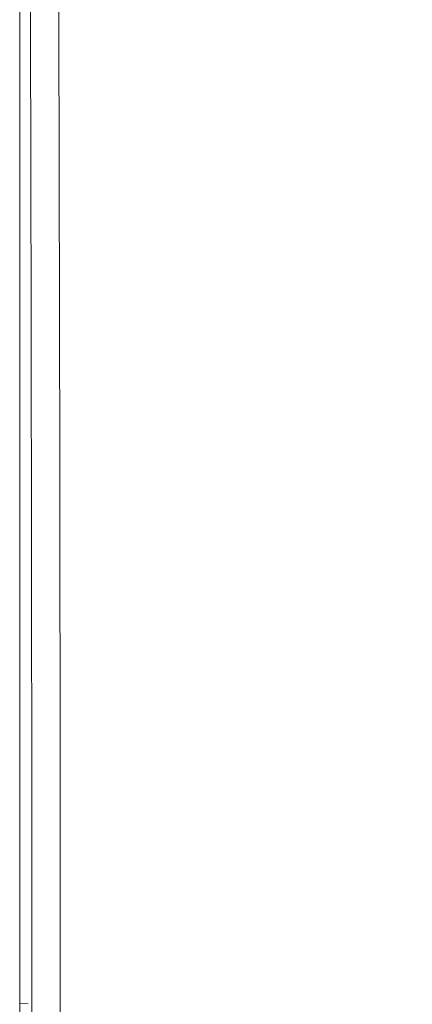
# Model space of a CAD drawing. Units: millimetres. Extents: x -191 to 171, y -148 to 159.
# Drawn here: x -143 to -136, y 11 to 29 of the extents above; entities that cross this region are included whole.
import ezdxf

# ---------------------------------------------------------------- set-up
doc = ezdxf.new("R2010")
doc.units = ezdxf.units.MM
doc.header["$MEASUREMENT"] = 0
doc.layers.add('Livello 1', color=7, linetype='Continuous')

msp = doc.modelspace()

# ---------------------------------------------------------------- linework, layer by layer
at = {"layer": 'Livello 1', "color": 155, "lineweight": 13}
for points in [[(-142.6457, -20.4609), (-142.5871, -2.1909), (-142.5871, 16.1948), (-142.6457, 34.4648)], [(-142.6457, -20.4609), (-142.5871, -2.1909), (-142.5871, 16.1948), (-142.6457, 34.4648)], [(-142.1462, -20.5067), (-142.0872, -2.206), (-142.0873, 16.2103), (-142.1462, 34.511)], [(-142.1462, -20.5067), (-142.0872, -2.206), (-142.0873, 16.2103), (-142.1462, 34.511)], [(-126.0884, 25.9527), (-135.8357, 18.6657), (-138.4674, 5.174), (-132.1724, -5.2417)], [(-126.0884, 25.9527), (-135.8357, 18.6657), (-138.4674, 5.174), (-132.1724, -5.2417)]]:
    msp.add_open_spline(points, degree=3, dxfattribs=at)
at = {"layer": 'Livello 1', "color": 155, "lineweight": 18}
msp.add_open_spline([(-91.0565, -3.7169), (-85.1182, 7.8054), (-89.6451, 21.9596), (-101.1672, 27.8975), (-101.1672, 27.8975), (-112.6892, 33.8356), (-126.8434, 29.3086), (-132.7813, 17.7869), (-132.7813, 17.7869), (-136.2579, 11.0405), (-136.2579, 3.0295), (-132.7813, -3.717)], degree=3, knots=[0, 0, 0, 0, 0.25, 0.25, 0.25, 0.25, 0.5, 0.5, 0.5, 0.5, 1, 1, 1, 1], dxfattribs=at)
for points in [[(-142.8186, 11.2221), (-142.8186, 11.2221), (-142.8186, 33.5233), (-142.8186, 33.5233)], [(-142.8186, 11.2221), (-142.8186, 11.2221), (-142.8186, 33.5233), (-142.8186, 33.5233)], [(-142.8186, 11.2221), (-142.8186, 11.2221), (-142.67, 11.2158), (-142.67, 11.2158)], [(-142.8186, 11.2221), (-142.8186, 11.2221), (-142.8164, 10.9677), (-142.8164, 10.9677)], [(-142.8186, 11.2221), (-142.8186, 11.2221), (-142.67, 11.2158), (-142.67, 11.2158)], [(-142.8186, 11.2221), (-142.8186, 11.2221), (-142.8164, 10.9677), (-142.8164, 10.9677)]]:
    msp.add_open_spline(points, degree=3, dxfattribs=at)

doc.saveas('drawing.dxf')
